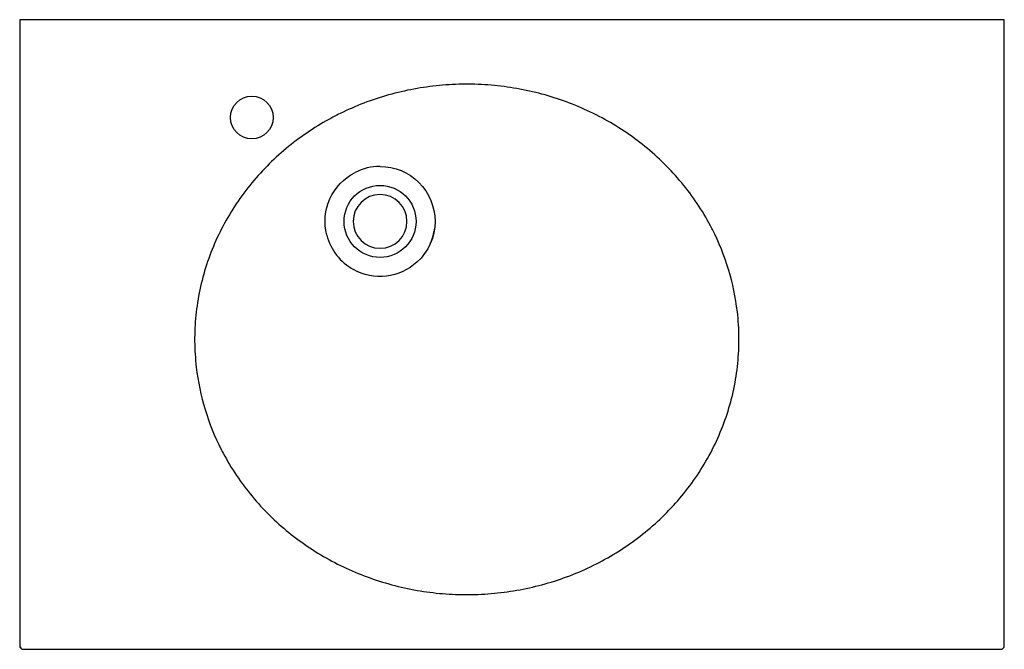
# Model space of a CAD drawing. Units: millimetres. Extents: x -189 to 617, y 484 to 999.
import ezdxf

# ---------------------------------------------------------------- set-up
doc = ezdxf.new("R2010")
doc.units = ezdxf.units.MM
doc.header["$MEASUREMENT"] = 0
doc.layers.add('Make2D$Visible$Curves', color=18, linetype='Continuous', true_color=0x000000)
doc.layers.add('Number', color=18, linetype='Continuous', true_color=0x000000)

msp = doc.modelspace()

# ---------------------------------------------------------------- linework, layer by layer
at = {"layer": 'Make2D$Visible$Curves', "color": 18, "lineweight": -3, "true_color": 0x000000}
for p, q in [((617, 999.19), (-189, 999.19)), ((-189, 999.19), (-189, 487.19)), ((617, 487.19), (617, 999.19)), ((-186, 484.19), (614, 484.19))]:
    msp.add_line(p, q, dxfattribs=at)
msp.add_lwpolyline([(70.6, 921.07), (68.96, 920.23), (67.33, 919.38), (65.71, 918.51), (64.1, 917.63), (61.79, 916.34), (59.49, 915.02), (57.21, 913.67), (54.94, 912.3), (52.68, 910.9), (50.44, 909.46), (48.21, 908), (46, 906.51), (43.8, 904.99), (41.62, 903.45), (39.47, 901.89), (37.34, 900.3), (35.23, 898.69), (33.14, 897.05), (31.07, 895.4), (29.03, 893.71), (27.01, 892.01), (25.01, 890.28), (23.03, 888.53), (21.07, 886.76), (19.14, 884.96), (17.23, 883.14), (15.34, 881.29), (13.47, 879.42), (11.63, 877.53), (9.81, 875.62), (8.01, 873.68), (6.23, 871.71), (4.47, 869.73), (2.74, 867.71), (1.03, 865.68), (-0.65, 863.62), (-2.31, 861.53), (-3.95, 859.42), (-5.56, 857.29), (-7.14, 855.14), (-8.69, 852.98), (-10.22, 850.8), (-11.71, 848.6), (-13.17, 846.39), (-14.6, 844.16), (-16, 841.92), (-17.37, 839.65), (-18.71, 837.38), (-20.02, 835.09), (-21.3, 832.78), (-22.55, 830.45), (-23.77, 828.11), (-24.96, 825.75), (-26.12, 823.38), (-27.25, 820.99), (-28.35, 818.58), (-29.42, 816.16), (-30.46, 813.72), (-31.46, 811.27), (-32.44, 808.8), (-33.38, 806.31), (-34.29, 803.8), (-35.17, 801.28), (-36.02, 798.74), (-36.83, 796.2), (-37.61, 793.65), (-38.35, 791.1), (-39.05, 788.54), (-39.72, 785.97), (-40.36, 783.4), (-40.96, 780.83), (-41.52, 778.25), (-42.05, 775.66), (-42.55, 773.06), (-43.01, 770.47), (-43.43, 767.86), (-43.82, 765.25), (-44.17, 762.63), (-44.49, 760.01), (-44.78, 757.38), (-45.03, 754.75), (-45.24, 752.11), (-45.42, 749.47), (-45.56, 746.81), (-45.67, 744.16), (-45.74, 741.5), (-45.78, 738.83), (-45.78, 736.15), (-45.74, 733.48), (-45.66, 730.81), (-45.55, 728.15), (-45.4, 725.48), (-45.22, 722.83), (-45, 720.18), (-44.75, 717.53), (-44.45, 714.88, 0.088987), (-24.05, 647.7), (-23.23, 646.1), (-22.39, 644.5), (-21.13, 642.18), (-19.84, 639.86), (-18.52, 637.56), (-17.17, 635.28), (-15.79, 633.01), (-14.37, 630.75), (-12.92, 628.51), (-11.45, 626.28), (-9.94, 624.08), (-8.42, 621.9), (-6.86, 619.74), (-5.29, 617.61), (-3.68, 615.5), (-2.06, 613.42), (-0.41, 611.36), (1.27, 609.32), (2.96, 607.3), (4.69, 605.31), (6.43, 603.34), (8.2, 601.39), (9.99, 599.47), (11.81, 597.56), (13.65, 595.68), (15.51, 593.82), (17.4, 591.99), (19.31, 590.17), (21.24, 588.38), (23.19, 586.61), (25.17, 584.86), (27.17, 583.14), (29.2, 581.44), (31.25, 579.76), (33.32, 578.1), (35.41, 576.46), (37.53, 574.85), (39.67, 573.26), (41.84, 571.69), (44.02, 570.16), (46.21, 568.65), (48.41, 567.17), (50.63, 565.72), (52.87, 564.29), (55.12, 562.9), (57.38, 561.53), (59.65, 560.19), (61.94, 558.88), (64.24, 557.6), (66.56, 556.35), (68.89, 555.12), (71.23, 553.92), (73.59, 552.75), (75.95, 551.6), (78.34, 550.48), (80.73, 549.39), (83.14, 548.33), (85.56, 547.29), (87.99, 546.28), (90.44, 545.3), (92.9, 544.34), (95.38, 543.41), (97.86, 542.51), (100.36, 541.64), (102.88, 540.79), (105.4, 539.97), (107.94, 539.18), (110.5, 538.42), (113.07, 537.68), (115.64, 536.97), (118.21, 536.3), (120.79, 535.65), (123.37, 535.04), (125.96, 534.45), (128.54, 533.9), (131.14, 533.37), (133.73, 532.88), (136.33, 532.41), (138.93, 531.97), (141.53, 531.56), (144.14, 531.19), (146.75, 530.84), (149.37, 530.52), (151.99, 530.22), (154.61, 529.96), (157.23, 529.73), (159.86, 529.52), (162.49, 529.35), (165.12, 529.2), (167.76, 529.08), (170.4, 529), (173.04, 528.94), (175.69, 528.91), (178.34, 528.91), (180.99, 528.94), (183.65, 529), (186.31, 529.09), (188.97, 529.21), (191.63, 529.35), (194.29, 529.53), (196.95, 529.74), (199.6, 529.98), (202.24, 530.25), (204.87, 530.54), (207.5, 530.87), (210.12, 531.22), (212.74, 531.61), (215.35, 532.02), (217.95, 532.46), (220.55, 532.93), (223.13, 533.43), (225.72, 533.95), (228.3, 534.51), (230.87, 535.09), (233.43, 535.71), (235.99, 536.35), (238.54, 537.02), (241.09, 537.72), (243.63, 538.45), (246.16, 539.21), (248.68, 540), (251.2, 540.82), (253.72, 541.66), (256.22, 542.54), (258.72, 543.45), (261.22, 544.38), (263.7, 545.35), (266.18, 546.35), (268.64, 547.37), (271.09, 548.42), (273.52, 549.5), (275.93, 550.6), (278.33, 551.73), (280.71, 552.89), (283.08, 554.07), (285.43, 555.28), (287.76, 556.52), (290.08, 557.78), (292.38, 559.07), (294.67, 560.38), (296.94, 561.72), (299.2, 563.09), (301.44, 564.49), (303.67, 565.91), (305.87, 567.36), (308.07, 568.83), (310.24, 570.34), (312.4, 571.86), (314.55, 573.42), (316.68, 575.01), (318.79, 576.62), (320.88, 578.26), (322.96, 579.92), (325.02, 581.62), (327.07, 583.34), (329.08, 585.08), (331.07, 586.85), (333.04, 588.64), (334.98, 590.44), (336.9, 592.27), (338.8, 594.13), (340.67, 596), (342.51, 597.89), (344.33, 599.81), (346.12, 601.74), (347.89, 603.7), (349.64, 605.68), (351.36, 607.68), (353.06, 609.71), (354.73, 611.75), (356.37, 613.82), (357.99, 615.91), (359.59, 618.02), (361.16, 620.15), (362.71, 622.3), (364.22, 624.48), (365.72, 626.68), (367.18, 628.9), (368.63, 631.15), (370.04, 633.42), (371.42, 635.7), (372.78, 637.99), (374.09, 640.3), (375.38, 642.63), (376.64, 644.96), (377.86, 647.31), (379.05, 649.68), (380.21, 652.05), (381.34, 654.44), (382.43, 656.84), (383.49, 659.26), (384.52, 661.69), (385.52, 664.13), (386.49, 666.59), (387.42, 669.06), (388.33, 671.54), (389.2, 674.03), (390.03, 676.54), (390.84, 679.07), (391.61, 681.6), (392.35, 684.15), (393.06, 686.71), (393.73, 689.29), (394.37, 691.88), (394.98, 694.49), (395.54, 697.09), (396.08, 699.71), (396.57, 702.32), (397.03, 704.93), (397.46, 707.55), (397.85, 710.17), (398.2, 712.79), (398.52, 715.41), (398.8, 718.04), (399.04, 720.66), (399.25, 723.29), (399.43, 725.92), (399.57, 728.55), (399.68, 731.19), (399.74, 733.82), (399.78, 736.46), (399.78, 739.1), (399.74, 741.74), (399.66, 744.39), (399.55, 747.03), (399.41, 749.68), (399.23, 752.33), (399.01, 754.99), (398.75, 757.64), (398.46, 760.3, 0.089069), (378.04, 827.59), (377.67, 828.31), (376.43, 830.68), (375.16, 833.03), (373.87, 835.35), (372.55, 837.65), (371.2, 839.94), (369.82, 842.2), (368.42, 844.44), (366.99, 846.66), (365.53, 848.86), (364.05, 851.04), (362.54, 853.2), (361, 855.33), (359.44, 857.45), (357.85, 859.55), (356.24, 861.63), (354.59, 863.69), (352.93, 865.72), (351.23, 867.74), (349.51, 869.74), (347.77, 871.71), (346, 873.67), (344.2, 875.61), (342.38, 877.53), (340.53, 879.42), (338.65, 881.3), (336.75, 883.16), (334.82, 885), (332.86, 886.81), (330.88, 888.61), (328.89, 890.38), (326.87, 892.12), (324.84, 893.83), (322.78, 895.51), (320.72, 897.17), (318.63, 898.8), (316.53, 900.4), (314.41, 901.98), (312.28, 903.53), (310.12, 905.05), (307.95, 906.54), (305.77, 908.01), (303.57, 909.46), (301.35, 910.87), (299.12, 912.26), (296.87, 913.63), (294.6, 914.97), (292.32, 916.28), (290.02, 917.57), (287.7, 918.83), (285.37, 920.06), (283.02, 921.27), (280.66, 922.45), (278.28, 923.61), (275.88, 924.73), (273.47, 925.84), (271.04, 926.92), (268.59, 927.97), (266.13, 928.99), (263.65, 929.99), (261.16, 930.96), (258.67, 931.89), (256.17, 932.8), (253.67, 933.68), (251.16, 934.52), (248.64, 935.34), (246.11, 936.13), (243.58, 936.89), (241.05, 937.62), (238.5, 938.32), (235.95, 938.99), (233.4, 939.63), (230.84, 940.24), (228.27, 940.83), (225.69, 941.38), (223.11, 941.91), (220.52, 942.41), (217.93, 942.88), (215.33, 943.32), (212.73, 943.73), (210.12, 944.11), (207.5, 944.46), (204.87, 944.79), (202.24, 945.09), (199.61, 945.35), (196.96, 945.59), (194.32, 945.8), (191.66, 945.98), (189, 946.13), (186.33, 946.25), (183.66, 946.34), (181, 946.4), (178.34, 946.43), (175.69, 946.43), (173.04, 946.4), (170.39, 946.34), (167.74, 946.25), (165.1, 946.13), (162.46, 945.99), (159.83, 945.81), (157.2, 945.6), (154.57, 945.37), (151.95, 945.11), (149.33, 944.81), (146.71, 944.49), (144.1, 944.14), (141.49, 943.76), (138.88, 943.35), (136.28, 942.91), (133.68, 942.44), (131.08, 941.95), (128.49, 941.42), (125.9, 940.86), (123.32, 940.28), (120.73, 939.66), (118.16, 939.02), (115.58, 938.34), (113.01, 937.63), (110.44, 936.89), (107.89, 936.13), (105.35, 935.34), (102.81, 934.51), (100.3, 933.66), (97.79, 932.79), (95.3, 931.88), (92.82, 930.95), (90.36, 929.99), (87.91, 929.01), (85.47, 927.99), (83.04, 926.95), (80.63, 925.88), (78.23, 924.79), (75.84, 923.66), (73.46, 922.51), (72.03, 921.8)], format="xyb", close=True, dxfattribs=at)
at = {"layer": 'Make2D$Visible$Curves', "color": 18, "lineweight": -3, "true_color": 0x000000, "extrusion": (0, 0, -1)}
for centre, radius, start, end in [((-1, 919.19), 17.5, 270, 90), ((-1, 919.19), 17.5, 90, 270), ((-106, 834.19), 29.44, 270, 90), ((-106, 834.19), 29.44, 90, 270), ((-106, 834.19), 45, 180, 227.91717)]:
    msp.add_arc(centre, radius, start, end, dxfattribs=at)
at = {"layer": 'Make2D$Visible$Curves', "color": 18, "lineweight": -3, "true_color": 0x000000}
for centre, radius, start, end in [((106, 834.18), 45.01, 90.00212, 116.98804), ((106, 834.19), 22, 90, 270), ((106, 834.19), 22, 270, 90), ((106, 834.19), 45, 194.53978, 241.07884), ((105.81, 834.24), 45.2, 334.51057, 353.27921), ((-186, 487.19), 3, 180, 270), ((-186, 487.19), 3, 207, 270), ((614, 487.19), 3, 270, 360), ((614, 487.19), 3, 270, 0)]:
    msp.add_arc(centre, radius, start, end, dxfattribs=at)
at = {"layer": 'Number'}
msp.add_lwpolyline([(136.16, 800.79, -0.156136), (111.16, 789.48, -0.156235), (84.24, 794.8)], format="xyb", dxfattribs=at)
at = {"layer": 'Number', "extrusion": (0, 0, -1)}
for centre, radius, start, end in [((-106, 834.19), 45, 89.99964, 180.00025), ((-106.01, 834.18), 45.01, 345.46795, 62.99992)]:
    msp.add_arc(centre, radius, start, end, dxfattribs=at)

doc.saveas('drawing.dxf')
